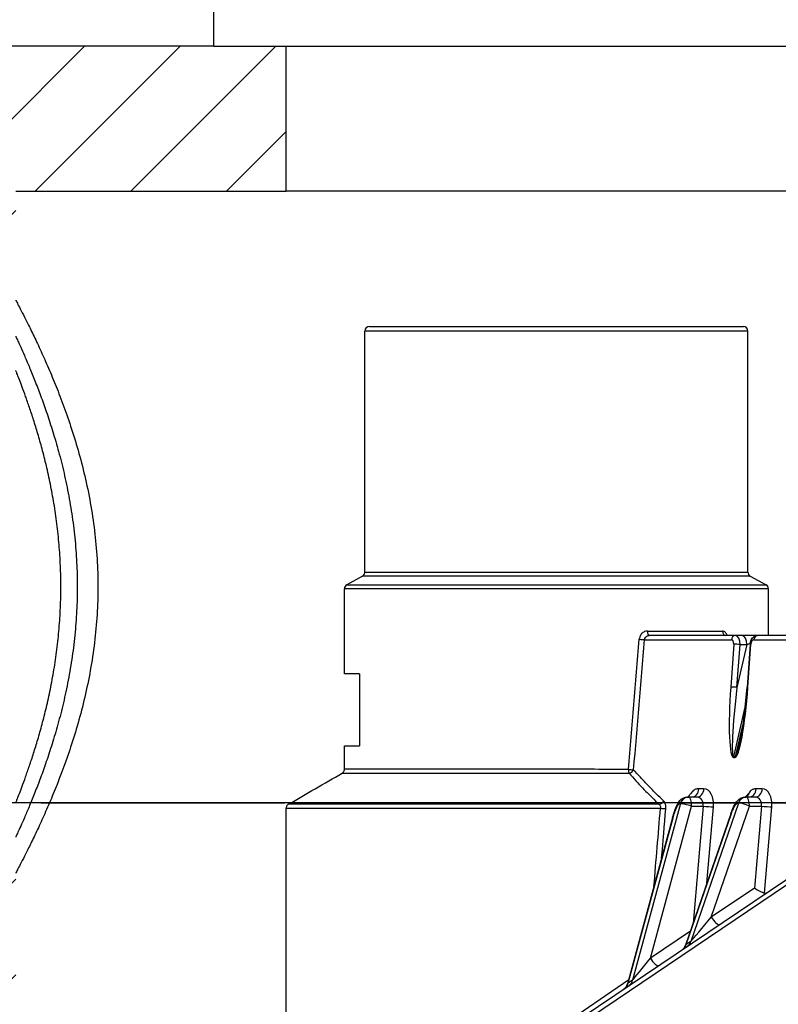
# Model space of a CAD drawing. Units: inches. Extents: x 6 to 504, y 6 to 324.
# Drawn here: x 316 to 358, y 203 to 258 of the extents above; entities that cross this region are included whole.
import ezdxf

# ---------------------------------------------------------------- set-up
doc = ezdxf.new("R2010")
doc.units = ezdxf.units.IN
doc.header["$LTSCALE"] = 30
doc.header["$MEASUREMENT"] = 0
doc.linetypes.add('CHAIN', pattern=[0.7087, 0.4724, -0.0591, 0.1181, -0.0591])
doc.linetypes.add('DOUBLE_DASH_CHAIN', pattern=[1.2403, 0.6614, -0.0827, 0.1654, -0.0827, 0.1654, -0.0827])
for name, color, linetype, lineweight in [('Dimension (Hydro)', 7, 'Continuous', 25), ('Hatch (Hydro)', 7, 'Continuous', 18), ('Visible (Hydro)', 7, 'Continuous', 25), ('Visible Narrow (Hydro)', 7, 'Continuous', 25), ('Work Plane (Hydro)', 7, 'DOUBLE_DASH_CHAIN', 25)]:
    doc.layers.add(name, color=color, linetype=linetype, lineweight=lineweight)
doc.styles.add('Note Text (Hydro)', font='arial.ttf')
doc.dimstyles.new('Elevation (Hydro US)', dxfattribs={"dimscale": 30, "dimtxt": 0.12, "dimasz": 0.098425, "dimexe": 0.125, "dimexo": 0.0625, "dimgap": 0.031496, "dimtad": 0, "dimtih": 1, "dimtoh": 1, "dimlfac": 0.083333, "dimrnd": 1e-08, "dimzin": 4, "dimdsep": 46, "dimtxsty": 'Note Text (Hydro)', "dimcen": 0.09, "dimdle": 0.393701, "dimclrd": 256, "dimclre": 256, "dimclrt": 256, "dimadec": 0, "dimazin": 1, "dimtfac": 1, "dimtofl": 0, "dimtmove": 0, "dimatfit": 3, "dimfxl": 1, "dimtolj": 1, "dimtzin": 4, "dimlwd": -1, "dimlwe": -1, "dimarcsym": 0})

# ---------------------------------------------------------------- blocks, each defined once
blk = doc.blocks.new('*D19')
at = {"layer": 'Defpoints', "color": 0, "transparency": 16777216}
for p in [(275.697, 190.888), (316.612, 190.888), (345.924, 144.145)]:
    blk.add_point(p, dxfattribs=at)
at = {"layer": 'Dimension (Hydro)', "transparency": 16777216}
blk.add_line((314.737, 190.888), (275.697, 190.888), dxfattribs=at)
at = {"layer": 'Dimension (Hydro)', "transparency": 16777216, "insert": (166.46, 190.888), "char_height": 3.6, "attachment_point": 4, "style": 'Note Text (Hydro)'}
blk.add_mtext('\\A1;\\fArial|b0|i0;PREASSEMBLY REFERENCE: 3.90 ft [1.187 m]', dxfattribs=at)
blk = doc.blocks.new('*D20')
at = {"layer": 'Defpoints', "color": 0, "transparency": 16777216}
for p in [(266.571, 214.105), (375.924, 214.105), (345.924, 144.145)]:
    blk.add_point(p, dxfattribs=at)
at = {"layer": 'Dimension (Hydro)', "transparency": 16777216}
blk.add_line((374.049, 214.105), (266.571, 214.105), dxfattribs=at)
at = {"layer": 'Dimension (Hydro)', "transparency": 16777216, "insert": (265.626, 214.105), "char_height": 3.6, "attachment_point": 6, "style": 'Note Text (Hydro)'}
blk.add_mtext('\\A1;\\fArial|b0|i0;PIPE INVERTS: 5.83 ft [1.777 m] (MINIMUM)', dxfattribs=at)
blk = doc.blocks.new('*D21')
at = {"layer": 'Defpoints', "color": 0, "transparency": 16777216}
for p in [(266.571, 256.105), (309.924, 256.105), (345.924, 144.145)]:
    blk.add_point(p, dxfattribs=at)
at = {"layer": 'Dimension (Hydro)', "transparency": 16777216}
blk.add_line((308.049, 256.105), (266.571, 256.105), dxfattribs=at)
at = {"layer": 'Dimension (Hydro)', "transparency": 16777216, "insert": (265.626, 256.105), "char_height": 3.6, "attachment_point": 6, "style": 'Note Text (Hydro)'}
blk.add_mtext('\\A1;\\fArial|b0|i0;T.O.S: 9.33 ft [2.844 m] (MINIMUM)', dxfattribs=at)
blk = doc.blocks.new('*D22')
at = {"layer": 'Defpoints', "color": 0, "transparency": 16777216}
for p in [(266.571, 268.105), (330.862, 268.105), (345.924, 144.145)]:
    blk.add_point(p, dxfattribs=at)
at = {"layer": 'Dimension (Hydro)', "transparency": 16777216}
blk.add_line((328.987, 268.105), (266.571, 268.105), dxfattribs=at)
at = {"layer": 'Dimension (Hydro)', "transparency": 16777216, "insert": (265.626, 268.105), "char_height": 3.6, "attachment_point": 6, "style": 'Note Text (Hydro)'}
blk.add_mtext('\\A1; \\fArial|b0|i0;RIM: VARIES', dxfattribs=at)

msp = doc.modelspace()

# ---------------------------------------------------------------- hatches: boundary and pattern name
at = {"layer": 'Hatch (Hydro)'}
h = msp.add_hatch(dxfattribs=at)
h.set_pattern_fill('ANSI31', color=256, scale=30, style=0)
h.paths.add_polyline_path([(345.924, 144.145), (345.924, 136.105), (309.924, 136.105), (309.924, 210.205), (315.924, 210.205), (315.924, 144.145)])
h.paths.add_polyline_path([(326.924, 256.105), (330.924, 256.105), (330.924, 248.065), (315.924, 248.065), (315.924, 242.005), (309.924, 242.005), (309.924, 256.105)])
h.paths.add_polyline_path([(345.924, 144.145), (345.924, 136.105), (381.924, 136.105), (381.924, 210.205), (375.924, 210.205), (375.924, 144.145)])
h.paths.add_polyline_path([(360.924, 256.105), (364.924, 256.105), (381.924, 256.105), (381.924, 242.005), (375.924, 242.005), (375.924, 248.065), (360.924, 248.065)])

# ---------------------------------------------------------------- linework, layer by layer
at = {"layer": 'Visible (Hydro)'}
for p, q in [((326.924, 256.105), (326.924, 264.605)), ((326.924, 256.105), (309.924, 256.105)), ((326.924, 256.105), (364.924, 256.105)), ((330.924, 248.065), (330.924, 256.105)), ((315.924, 248.065), (330.924, 248.065)), ((345.924, 248.065), (330.924, 248.065)), ((360.924, 248.065), (345.924, 248.065)), ((335.549, 240.544), (356.299, 240.544)), ((335.299, 226.911), (335.299, 240.294)), ((356.549, 226.911), (356.549, 240.294)), ((335.17, 226.692), (334.29, 226.209)), ((356.679, 226.692), (357.558, 226.209)), ((334.161, 221.268), (334.161, 225.99)), ((357.688, 223.388), (357.688, 225.99)), ((355.835, 223.388), (351.078, 223.388)), ((356.201, 223.388), (355.835, 223.388)), ((357.084, 223.388), (356.201, 223.388)), ((361.244, 223.388), (357.084, 223.388)), ((356.67, 222.905), (356.502, 220.525)), ((335.004, 221.268), (334.161, 221.268)), ((335.004, 221.268), (335.004, 217.268)), ((334.161, 217.268), (335.004, 217.268)), ((334.161, 215.969), (334.161, 217.268)), ((353.238, 214.419), (353.188, 214.419)), ((353.257, 214.419), (353.238, 214.419)), ((353.706, 214.419), (353.257, 214.419)), ((356.45, 214.419), (356.384, 214.419)), ((356.469, 214.419), (356.45, 214.419)), ((356.943, 214.419), (356.469, 214.419)), ((330.924, 196.138), (330.924, 213.806)), ((352.37, 213.268), (349.871, 204.054)), ((355.604, 213.5), (353.089, 206.199)), ((338.428, 195.888), (360.99, 211.106)), ((338.415, 196.18), (360.09, 210.801))]:
    msp.add_line(p, q, dxfattribs=at)
for centre, radius, start, end in [((335.549, 240.294), 0.25, 90, 180), ((356.299, 240.294), 0.25, 0, 90), ((335.049, 226.911), 0.25, 298.7601, 0), ((356.799, 226.911), 0.25, 180, 241.2399), ((334.411, 225.99), 0.25, 118.7601, 180), ((357.438, 225.99), 0.25, 0, 61.2399), ((352.616, 206.362), 0.5, 304, 340.9928), ((349.388, 204.185), 0.5, 304, 344.8227)]:
    msp.add_arc(centre, radius, start, end, dxfattribs=at)
for centre, major_axis, ratio, start_param, end_param in [((357.081, 209.374), (0.476, -0.28), 0.162718, 4.442297, 5.734932), ((357.601, 209.725), (-0.128, -0.633), 0.460648, 6.250571, 6.721174)]:
    msp.add_ellipse(centre, major_axis=major_axis, ratio=ratio, start_param=start_param, end_param=end_param, dxfattribs=at)
for points, knots in [([(315.924, 242.005), (315.924, 242.005), (315.937, 241.98), (315.991, 241.879), (316.031, 241.802), (316.139, 241.596), (316.206, 241.467), (316.365, 241.156), (316.457, 240.976), (316.661, 240.567), (316.774, 240.338), (317.015, 239.838), (317.143, 239.566), (317.41, 238.986), (317.548, 238.678), (317.828, 238.032), (317.97, 237.695), (318.25, 237), (318.394, 236.63), (318.683, 235.849), (318.828, 235.438), (319.112, 234.58), (319.25, 234.134), (319.513, 233.211), (319.638, 232.735), (319.866, 231.76), (319.971, 231.261), (320.153, 230.247), (320.231, 229.732), (320.356, 228.696), (320.404, 228.175), (320.467, 227.135), (320.483, 226.617), (320.483, 225.594), (320.467, 225.075), (320.404, 224.036), (320.356, 223.514), (320.231, 222.479), (320.153, 221.964), (319.971, 220.95), (319.866, 220.451), (319.638, 219.476), (319.513, 219), (319.25, 218.077), (319.112, 217.63), (318.828, 216.773), (318.683, 216.362), (318.394, 215.58), (318.25, 215.21), (317.97, 214.516), (317.828, 214.178), (317.548, 213.533), (317.41, 213.225), (317.143, 212.644), (317.015, 212.373), (316.774, 211.872), (316.661, 211.644), (316.457, 211.235), (316.365, 211.054), (316.206, 210.744), (316.139, 210.614), (316.031, 210.408), (315.991, 210.331), (315.937, 210.23), (315.924, 210.205), (315.924, 210.205)], [62.285508, 62.285508, 62.285508, 62.285508, 66.162394, 66.162394, 70.047754, 70.047754, 73.933115, 73.933115, 77.818475, 77.818475, 81.703836, 81.703836, 85.589196, 85.589196, 89.474557, 89.474557, 93.359917, 93.359917, 97.259186, 97.259186, 101.158455, 101.158455, 105.057723, 105.057723, 108.956992, 108.956992, 112.856261, 112.856261, 116.755529, 116.755529, 120.654798, 120.654798, 124.554067, 124.554067, 128.453335, 128.453335, 132.352604, 132.352604, 136.251873, 136.251873, 140.151141, 140.151141, 144.05041, 144.05041, 147.949678, 147.949678, 151.848947, 151.848947, 155.748216, 155.748216, 159.633576, 159.633576, 163.518937, 163.518937, 167.404297, 167.404297, 171.289658, 171.289658, 175.175018, 175.175018, 179.060379, 179.060379, 182.945739, 182.945739, 186.822625, 186.822625, 186.822625, 186.822625]), ([(315.924, 240.005), (315.924, 240.005), (315.934, 239.984), (315.975, 239.896), (316.005, 239.829), (316.087, 239.65), (316.138, 239.538), (316.259, 239.268), (316.328, 239.11), (316.483, 238.753), (316.569, 238.554), (316.751, 238.116), (316.849, 237.879), (317.051, 237.371), (317.155, 237.101), (317.367, 236.534), (317.474, 236.239), (317.685, 235.629), (317.793, 235.304), (318.01, 234.619), (318.118, 234.258), (318.329, 233.506), (318.432, 233.115), (318.627, 232.306), (318.719, 231.889), (318.887, 231.035), (318.964, 230.598), (319.097, 229.712), (319.154, 229.263), (319.246, 228.359), (319.28, 227.905), (319.326, 227), (319.337, 226.549), (319.337, 225.661), (319.326, 225.21), (319.28, 224.306), (319.246, 223.851), (319.154, 222.948), (319.097, 222.498), (318.964, 221.612), (318.887, 221.175), (318.719, 220.322), (318.627, 219.905), (318.432, 219.096), (318.329, 218.704), (318.118, 217.952), (318.01, 217.592), (317.793, 216.906), (317.685, 216.582), (317.474, 215.972), (317.367, 215.676), (317.155, 215.11), (317.051, 214.84), (316.849, 214.332), (316.751, 214.094), (316.569, 213.657), (316.483, 213.457), (316.328, 213.1), (316.259, 212.943), (316.138, 212.673), (316.087, 212.56), (316.005, 212.381), (315.975, 212.314), (315.934, 212.227), (315.924, 212.205), (315.924, 212.205)], [54.120296, 54.120296, 54.120296, 54.120296, 57.49054, 57.49054, 60.869259, 60.869259, 64.247978, 64.247978, 67.626697, 67.626697, 71.005415, 71.005415, 74.384134, 74.384134, 77.762853, 77.762853, 81.141572, 81.141572, 84.526831, 84.526831, 87.91209, 87.91209, 91.297349, 91.297349, 94.682608, 94.682608, 98.067867, 98.067867, 101.453126, 101.453126, 104.838384, 104.838384, 108.223643, 108.223643, 111.608902, 111.608902, 114.994161, 114.994161, 118.37942, 118.37942, 121.764679, 121.764679, 125.149938, 125.149938, 128.535197, 128.535197, 131.920456, 131.920456, 135.305715, 135.305715, 138.684434, 138.684434, 142.063153, 142.063153, 145.441871, 145.441871, 148.82059, 148.82059, 152.199309, 152.199309, 155.578028, 155.578028, 158.956746, 158.956746, 162.326991, 162.326991, 162.326991, 162.326991]), ([(315.924, 214.105), (315.924, 214.105), (315.932, 214.124), (315.962, 214.199), (315.984, 214.256), (316.045, 214.41), (316.083, 214.507), (316.172, 214.739), (316.224, 214.875), (316.339, 215.182), (316.402, 215.354), (316.537, 215.732), (316.609, 215.937), (316.758, 216.376), (316.836, 216.61), (316.992, 217.1), (317.071, 217.356), (317.226, 217.884), (317.306, 218.165), (317.465, 218.758), (317.544, 219.071), (317.698, 219.721), (317.773, 220.06), (317.915, 220.76), (317.982, 221.121), (318.104, 221.858), (318.159, 222.235), (318.256, 223), (318.296, 223.388), (318.362, 224.167), (318.387, 224.558), (318.42, 225.336), (318.428, 225.724), (318.428, 226.487), (318.42, 226.874), (318.387, 227.653), (318.362, 228.044), (318.296, 228.823), (318.256, 229.21), (318.159, 229.975), (318.104, 230.352), (317.982, 231.09), (317.915, 231.451), (317.773, 232.15), (317.698, 232.489), (317.544, 233.14), (317.465, 233.452), (317.306, 234.045), (317.226, 234.326), (317.071, 234.854), (316.992, 235.111), (316.836, 235.601), (316.758, 235.834), (316.609, 236.273), (316.537, 236.479), (316.402, 236.856), (316.339, 237.028), (316.224, 237.336), (316.172, 237.471), (316.083, 237.704), (316.045, 237.8), (315.984, 237.954), (315.962, 238.012), (315.932, 238.087), (315.924, 238.105), (315.924, 238.105)], [46.504455, 46.504455, 46.504455, 46.504455, 49.400508, 49.400508, 52.305037, 52.305037, 55.209565, 55.209565, 58.114093, 58.114093, 61.018621, 61.018621, 63.923149, 63.923149, 66.827677, 66.827677, 69.732205, 69.732205, 72.639675, 72.639675, 75.547144, 75.547144, 78.454614, 78.454614, 81.362083, 81.362083, 84.269552, 84.269552, 87.177022, 87.177022, 90.084491, 90.084491, 92.991961, 92.991961, 95.89943, 95.89943, 98.806899, 98.806899, 101.714369, 101.714369, 104.621838, 104.621838, 107.529308, 107.529308, 110.436777, 110.436777, 113.344246, 113.344246, 116.251716, 116.251716, 119.156244, 119.156244, 122.060772, 122.060772, 124.9653, 124.9653, 127.869828, 127.869828, 130.774357, 130.774357, 133.678885, 133.678885, 136.583413, 136.583413, 139.479467, 139.479467, 139.479467, 139.479467]), ([(355.318, 223.391), (355.319, 223.391), (355.323, 223.388), (355.331, 223.388), (355.332, 223.388), (355.333, 223.388)], [1.4831148, 1.4831148, 1.4831148, 1.4831148, 1.8568422, 1.8568422, 1.9277705, 1.9277705, 1.9277705, 1.9277705]), ([(356.67, 222.905), (356.673, 222.947), (356.68, 222.988), (356.701, 223.069), (356.715, 223.108), (356.753, 223.184), (356.777, 223.221), (356.837, 223.289), (356.874, 223.321), (356.958, 223.366), (357.001, 223.381), (357.06, 223.387), (357.072, 223.388), (357.084, 223.388)], [-1.570796, -1.570796, -1.570796, -1.570796, -1.256637, -1.256637, -0.942478, -0.942478, -0.628319, -0.628319, -0.314159, -0.314159, -0.062701, -0.062701, 0, 0, 0, 0]), ([(356.092, 217.354), (356.124, 217.492), (356.156, 217.652), (356.22, 218.006), (356.251, 218.2), (356.311, 218.616), (356.34, 218.837), (356.393, 219.298), (356.418, 219.538), (356.464, 220.027), (356.484, 220.276), (356.502, 220.525)], [0.6096497, 0.6096497, 0.6096497, 0.6096497, 0.801879, 0.801879, 0.9941083, 0.9941083, 1.1863377, 1.1863377, 1.378567, 1.378567, 1.5707963, 1.5707963, 1.5707963, 1.5707963]), ([(334.036, 215.753), (334.042, 215.757), (334.049, 215.761), (334.065, 215.773), (334.074, 215.78), (334.094, 215.799), (334.105, 215.811), (334.128, 215.843), (334.139, 215.863), (334.155, 215.912), (334.161, 215.941), (334.161, 215.969)], [66.606835601, 66.606835601, 66.606835601, 66.606835601, 66.607245492, 66.607245492, 66.607655383, 66.607655383, 66.608065274, 66.608065274, 66.608475165, 66.608475165, 66.608885056, 66.608885056, 66.608885056, 66.608885056]), ([(352.37, 213.268), (352.414, 213.427), (352.46, 213.588), (352.559, 213.856), (352.604, 213.968), (352.705, 214.148), (352.759, 214.224), (352.856, 214.308), (352.888, 214.331), (352.946, 214.363), (352.972, 214.375), (353.02, 214.393), (353.042, 214.4), (353.081, 214.409), (353.097, 214.412), (353.121, 214.415), (353.129, 214.416), (353.145, 214.418), (353.153, 214.418), (353.163, 214.419), (353.165, 214.419), (353.169, 214.419), (353.171, 214.419), (353.177, 214.419), (353.182, 214.419), (353.187, 214.419)], [0, 0, 0, 0, 1.262524, 1.262524, 2.184404, 2.184404, 2.879574, 2.879574, 3.180341, 3.180341, 3.400848, 3.400848, 3.576437, 3.576437, 3.70243, 3.70243, 3.765212, 3.765212, 3.828215, 3.828215, 3.844042, 3.844042, 3.859025, 3.859025, 3.904545, 3.904545, 3.904545, 3.904545]), ([(353.206, 214.419), (353.208, 214.421), (353.211, 214.423), (353.223, 214.434), (353.233, 214.444), (353.255, 214.468), (353.267, 214.482), (353.29, 214.509), (353.299, 214.519), (353.322, 214.547), (353.337, 214.565), (353.365, 214.598), (353.379, 214.614), (353.394, 214.632), (353.396, 214.634), (353.398, 214.637), (353.398, 214.637), (353.399, 214.638), (353.399, 214.638), (353.399, 214.639), (353.4, 214.639), (353.4, 214.639), (353.4, 214.639), (353.4, 214.639), (353.4, 214.639), (353.4, 214.639)], [1.866549, 1.866549, 1.866549, 1.866549, 1.9242386, 1.9242386, 2.1433039, 2.1433039, 2.3563339, 2.3563339, 2.4847606, 2.4847606, 2.6626419, 2.6626419, 2.8212722, 2.8212722, 2.8423901, 2.8423901, 2.8457451, 2.8457451, 2.8494969, 2.8494969, 2.8513043, 2.8513043, 2.853413, 2.853413, 2.8544813, 2.8544813, 2.8544813, 2.8544813]), ([(353.221, 214.419), (353.221, 214.419), (353.221, 214.419), (353.221, 214.419), (353.221, 214.419), (353.222, 214.419), (353.222, 214.419), (353.222, 214.419), (353.223, 214.419), (353.225, 214.419), (353.229, 214.419), (353.243, 214.419), (353.261, 214.42), (353.276, 214.42), (353.279, 214.421), (353.28, 214.421), (353.28, 214.421), (353.28, 214.421)], [0.0014291, 0.0014291, 0.0014291, 0.0014291, 0.0026694, 0.0026694, 0.0071671, 0.0071671, 0.0206596, 0.0206596, 0.0611473, 0.0611473, 0.1828112, 0.1828112, 0.5068637, 0.5068637, 0.5827081, 0.5827081, 0.6136661, 0.6136661, 0.6136661, 0.6136661]), ([(355.604, 213.5), (355.637, 213.597), (355.672, 213.694), (355.771, 213.92), (355.837, 214.047), (355.965, 214.214), (356.011, 214.266), (356.097, 214.333), (356.132, 214.355), (356.193, 214.383), (356.219, 214.393), (356.265, 214.406), (356.285, 214.41), (356.316, 214.415), (356.329, 214.417), (356.346, 214.418), (356.351, 214.418), (356.358, 214.418), (356.361, 214.419), (356.364, 214.419), (356.366, 214.419), (356.368, 214.419), (356.369, 214.419), (356.372, 214.419), (356.373, 214.419), (356.377, 214.419), (356.381, 214.419), (356.384, 214.419)], [0, 0, 0, 0, 0.780836, 0.780836, 1.883091, 1.883091, 2.402721, 2.402721, 2.717121, 2.717121, 2.922662, 2.922662, 3.079321, 3.079321, 3.179998, 3.179998, 3.21885, 3.21885, 3.238303, 3.238303, 3.248036, 3.248036, 3.257825, 3.257825, 3.26773, 3.26773, 3.298971, 3.298971, 3.298971, 3.298971]), ([(356.39, 214.419), (356.398, 214.424), (356.408, 214.43), (356.442, 214.456), (356.468, 214.48), (356.514, 214.531), (356.532, 214.552), (356.56, 214.585), (356.568, 214.595), (356.581, 214.61), (356.585, 214.615), (356.592, 214.624), (356.595, 214.627), (356.598, 214.632), (356.599, 214.633), (356.599, 214.633), (356.6, 214.634), (356.6, 214.634), (356.6, 214.634), (356.6, 214.634), (356.6, 214.634), (356.6, 214.634)], [1.489931, 1.489931, 1.489931, 1.489931, 1.702251, 1.702251, 2.20228, 2.20228, 2.461517, 2.461517, 2.567142, 2.567142, 2.61588, 2.61588, 2.652543, 2.652543, 2.662092, 2.662092, 2.666423, 2.666423, 2.671074, 2.671074, 2.671601, 2.671601, 2.671601, 2.671601]), ([(356.39, 214.419), (356.4, 214.425), (356.411, 214.432), (356.439, 214.454), (356.456, 214.469), (356.485, 214.499), (356.497, 214.512), (356.523, 214.542), (356.539, 214.561), (356.567, 214.594), (356.579, 214.608), (356.592, 214.625), (356.595, 214.628), (356.598, 214.632), (356.599, 214.633), (356.6, 214.634), (356.6, 214.634), (356.6, 214.634), (356.6, 214.634), (356.6, 214.634)], [1.488654, 1.488654, 1.488654, 1.488654, 1.730062, 1.730062, 2.066853, 2.066853, 2.261281, 2.261281, 2.484, 2.484, 2.619833, 2.619833, 2.654517, 2.654517, 2.663191, 2.663191, 2.667492, 2.667492, 2.671757, 2.671757, 2.671757, 2.671757]), ([(356.403, 214.419), (356.403, 214.419), (356.403, 214.419), (356.404, 214.419), (356.407, 214.419), (356.415, 214.419), (356.421, 214.419), (356.43, 214.42), (356.434, 214.42), (356.434, 214.42), (356.434, 214.42), (356.434, 214.42)], [0.0447958, 0.0447958, 0.0447958, 0.0447958, 0.0793645, 0.0793645, 0.2369078, 0.2369078, 0.4161714, 0.4161714, 0.5509142, 0.5509142, 0.5559296, 0.5559296, 0.5559296, 0.5559296]), ([(356.403, 214.419), (356.403, 214.419), (356.403, 214.419), (356.403, 214.419), (356.404, 214.419), (356.407, 214.419), (356.41, 214.419), (356.418, 214.419), (356.423, 214.419), (356.431, 214.42), (356.434, 214.42), (356.434, 214.42)], [0.0440407, 0.0440407, 0.0440407, 0.0440407, 0.0717747, 0.0717747, 0.1428032, 0.1428032, 0.2829184, 0.2829184, 0.4358626, 0.4358626, 0.5550346, 0.5550346, 0.5550346, 0.5550346]), ([(331.049, 214.022), (331.043, 214.019), (331.036, 214.014), (331.02, 214.003), (331.011, 213.996), (330.991, 213.976), (330.98, 213.964), (330.958, 213.932), (330.947, 213.912), (330.93, 213.863), (330.924, 213.835), (330.924, 213.806)], [74.40296561, 74.40296561, 74.40296561, 74.40296561, 74.403366502, 74.403366502, 74.403767393, 74.403767393, 74.404168284, 74.404168284, 74.404569175, 74.404569175, 74.404970067, 74.404970067, 74.404970067, 74.404970067])]:
    msp.add_open_spline(points, degree=3, knots=knots, dxfattribs=at)
msp.add_open_spline([(331.049, 214.022), (332.045, 214.599), (333.041, 215.176), (334.036, 215.753)], degree=3, dxfattribs=at)
at = {"layer": 'Visible Narrow (Hydro)'}
for p, q in [((356.549, 240.294), (335.299, 240.294)), ((335.299, 226.911), (356.549, 226.911)), ((356.679, 226.692), (335.17, 226.692)), ((357.688, 225.99), (334.161, 225.99)), ((334.29, 226.209), (357.558, 226.209)), ((350.971, 223.638), (355.137, 223.638)), ((350.816, 223.16), (355.634, 223.16)), ((356.883, 223.16), (361.031, 223.16)), ((355.763, 222.91), (355.594, 220.529)), ((355.943, 220.508), (356.111, 222.888)), ((356.495, 222.888), (355.943, 220.508)), ((356.111, 222.888), (356.495, 222.888)), ((356.549, 220.529), (356.718, 222.91)), ((355.765, 216.661), (356.405, 219.421)), ((356.333, 218.792), (355.839, 216.661)), ((355.758, 216.614), (355.831, 216.614)), ((355.839, 216.661), (355.765, 216.661)), ((354.109, 214.875), (353.829, 214.875)), ((357.346, 214.875), (357.009, 214.875)), ((352.806, 214.058), (350.146, 204.253)), ((351.14, 205.482), (353.428, 213.919)), ((352.787, 214.058), (352.806, 214.058)), ((356.028, 214.091), (353.382, 206.409)), ((353.428, 213.919), (354.061, 213.919)), ((354.061, 213.919), (353.504, 207.406)), ((354.273, 209.637), (354.635, 213.875)), ((354.519, 207.761), (356.64, 213.919)), ((356.009, 214.091), (356.028, 214.091)), ((356.64, 213.919), (357.298, 213.919)), ((357.298, 213.919), (356.91, 209.374)), ((357.463, 209.094), (357.872, 213.875)), ((349.911, 204.095), (352.402, 213.276)), ((353.131, 206.24), (355.635, 213.51)), ((356.91, 209.374), (354.519, 207.761)), ((353.357, 206.977), (351.14, 205.482)), ((353.382, 206.409), (353.131, 206.24)), ((338.036, 196.138), (349.937, 204.299)), ((350.146, 204.253), (349.911, 204.095))]:
    msp.add_line(p, q, dxfattribs=at)
for centre, major_axis, ratio, start_param, end_param in [((351.078, 223.638), (0, -0.25), 0.428998, 4.712389, 6.283185), ((355.333, 223.638), (0, -0.25), 0.783157, 4.712389, 6.283185), ((345.924, 254.125), (-9.541, -137.317), 0.050113, 1.29265, 1.346983), ((346.126, 254.103), (-9.745, -137.317), 0.051168, 1.292799, 1.347132), ((350.614, 223.181), (-0.249, 0.021), 0.034913, 1.171215, 2.515595), ((355.835, 223.138), (0, 0.25), 0.809017, 0, 1.48353), ((355.616, 222.91), (0.027, 0.25), 0.583338, 4.775139, 6.345935), ((355.817, 222.888), (0.027, 0.5), 0.586664, 4.744068, 6.314864), ((356.201, 222.888), (0, 0.5), 0.587785, 4.712389, 6.283185), ((356.865, 222.91), (0.027, 0.25), 0.583338, 0.06275, 1.633546), ((357.084, 223.138), (0, 0.25), 0.809017, 0, 1.48353), ((355.964, 222.888), (-0.249, 0.018), 0.051229, 4.085882, 5.656679), ((356.789, 222.888), (0.54, 0.118), 0.1328, 1.758163, 2.11756), ((356.919, 222.888), (-0.249, 0.018), 0.051229, 5.656679, 6.283185), ((356.035, 220.529), (-0.281, -3.916), 0.112015, 4.720418, 6.291215), ((355.796, 220.508), (-0.249, 0.018), 0.051229, 4.085882, 5.656679), ((356.237, 220.508), (-0.474, -3.847), 0.075262, 4.721668, 6.292465), ((356.109, 220.529), (-0.281, -3.916), 0.112015, 0.008029, 1.578826), ((356.751, 220.508), (-0.249, 0.018), 0.051229, 5.656679, 6.283185), ((356.31, 220.508), (-0.474, -3.847), 0.075262, 0.009279, 0.618929), ((355.96, 216.592), (0, -0.25), 0.809017, 4.433136, 4.625123), ((356.033, 216.592), (0, -0.25), 0.809017, 4.433136, 4.625123), ((350.007, 215.962), (-0.249, 0.021), 0.030819, 1.225424, 2.515693), ((350.007, 215.962), (0, -0.25), 0.339787, 4.71263, 5.71321), ((350.007, 215.962), (0.189, 0.164), 0.712278, 3.949797, 5.296438), ((353.426, 214.919), (0, -0.5), 0.809017, 0, 1.48353), ((353.706, 214.919), (0, -0.5), 0.809017, 0, 1.48353), ((354.024, 213.875), (0.135, 0.997), 0.604459, 4.794213, 6.36501), ((356.606, 214.919), (0, -0.5), 0.809017, 0, 1.48353), ((356.943, 214.919), (0, -0.5), 0.809017, 0, 1.48353), ((357.261, 213.875), (0.135, 0.997), 0.604459, 4.794213, 6.36501), ((353.238, 213.919), (0, 0.5), 0.939693, 0, 1.289759), ((353.257, 213.919), (0, 0.5), 0.939693, 0, 1.289759), ((353.257, 213.919), (0, 0.5), 0.34202, 4.712389, 6.283185), ((353.621, 213.919), (-0.264, -0.453), 0.801234, 2.006785, 3.577582), ((356.45, 213.919), (0, 0.5), 0.939693, 0, 1.219432), ((356.469, 213.919), (0, 0.5), 0.939693, 0, 1.219432), ((356.469, 213.919), (0, 0.5), 0.34202, 4.712389, 6.283185), ((356.858, 213.919), (-0.264, -0.453), 0.801234, 2.006785, 3.577582), ((345.924, 254.125), (-12.166, -174.307), 0.050337, 1.315178, 1.340847), ((351.666, 214.241), (0.171, 0.182), 0.741363, 3.838048, 5.222858), ((351.791, 213.799), (-0.249, 0.021), 0.034454, 1.177369, 2.515607), ((346.126, 254.103), (-12.37, -174.307), 0.051168, 1.324724, 1.340965), ((353.257, 213.919), (-0.483, 0.131), 0.09486, 4.375989, 5.946786), ((354.232, 213.919), (-0.498, 0.043), 0.031001, 1.223054, 2.515689), ((356.469, 213.919), (-0.473, 0.163), 0.117716, 4.383098, 5.953894), ((357.469, 213.919), (-0.498, 0.043), 0.031001, 1.223054, 2.515689), ((352.853, 213.137), (-0.483, 0.131), 0.09486, 5.946786, 6.283185), ((356.076, 213.338), (-0.473, 0.163), 0.117716, 5.953894, 6.283185), ((354.244, 207.461), (-0.905, -1.094), 0.014605, 0.290471, 1.861267), ((354.69, 207.761), (0.28, -0.415), 0.28888, 4.519948, 6.283185), ((352.69, 206.412), (0.28, -0.415), 0.859082, 0, 0.678201), ((353.994, 207.292), (-0.905, -1.094), 0.014605, 6.244365, 6.573656), ((352.941, 206.581), (0.28, -0.415), 0.859082, 0, 0.678201), ((350.892, 205.199), (-0.786, -0.987), 0.014897, 0.301875, 1.872671), ((351.311, 205.482), (0.28, -0.415), 0.28888, 4.519948, 6.283185), ((349.459, 204.233), (0.28, -0.415), 0.874817, 0, 0.745439), ((350.657, 205.041), (-0.786, -0.987), 0.014897, 6.24866, 6.58506), ((349.695, 204.392), (0.28, -0.415), 0.874817, 0, 0.745439)]:
    msp.add_ellipse(centre, major_axis=major_axis, ratio=ratio, start_param=start_param, end_param=end_param, dxfattribs=at)
for points, knots in [([(350.971, 223.638), (350.917, 223.638), (350.863, 223.627), (350.753, 223.581), (350.698, 223.543), (350.605, 223.444), (350.568, 223.382), (350.53, 223.271), (350.52, 223.227), (350.517, 223.181)], [0, 0, 0, 0, 0.466289, 0.466289, 1.004107, 1.004107, 1.558534, 1.558534, 1.905051, 1.905051, 1.905051, 1.905051]), ([(355.406, 223.388), (355.393, 223.424), (355.377, 223.458), (355.324, 223.547), (355.28, 223.59), (355.201, 223.63), (355.169, 223.638), (355.137, 223.638)], [0.557076, 0.557076, 0.557076, 0.557076, 0.883678, 0.883678, 1.526196, 1.526196, 1.927771, 1.927771, 1.927771, 1.927771]), ([(350.816, 223.16), (350.818, 223.182), (350.823, 223.205), (350.846, 223.26), (350.867, 223.291), (350.921, 223.34), (350.953, 223.359), (351.016, 223.382), (351.047, 223.388), (351.078, 223.388)], [-1.905051, -1.905051, -1.905051, -1.905051, -1.558534, -1.558534, -1.004107, -1.004107, -0.466289, -0.466289, 0, 0, 0, 0]), ([(349.922, 215.962), (349.311, 215.962), (348.681, 215.962), (347.291, 215.963), (346.527, 215.964), (345, 215.965), (344.238, 215.965), (342.744, 215.966), (342.012, 215.966), (340.608, 215.967), (339.935, 215.967), (338.672, 215.967), (338.083, 215.968), (337.011, 215.968), (336.528, 215.968), (335.687, 215.969), (335.329, 215.969), (334.75, 215.969), (334.529, 215.969), (334.235, 215.969), (334.161, 215.969), (334.161, 215.969)], [-125.118012, -125.118012, -125.118012, -125.118012, -120.062542, -120.062542, -114.121517, -114.121517, -108.180483, -108.180483, -102.239444, -102.239444, -96.298368, -96.298368, -90.357287, -90.357287, -84.416153, -84.416153, -78.475013, -78.475013, -72.533811, -72.533811, -66.608885, -66.608885, -66.608885, -66.608885]), ([(351.868, 214.22), (351.739, 214.341), (351.61, 214.464), (351.33, 214.739), (351.179, 214.891), (351.029, 215.045), (350.879, 215.2), (350.73, 215.358), (350.457, 215.657), (350.332, 215.797), (350.208, 215.94)], [-9.213589, -9.213589, -9.213589, -9.213589, -7.200424, -7.200424, -4.800846, -4.800846, -4.800846, -2.400423, -2.400423, -0.351506, -0.351506, -0.351506, -0.351506]), ([(334.036, 215.753), (334.036, 215.753), (334.111, 215.753), (334.409, 215.753), (334.632, 215.753), (335.217, 215.753), (335.579, 215.753), (336.43, 215.753), (336.918, 215.753), (338.002, 215.753), (338.597, 215.752), (339.873, 215.752), (340.553, 215.752), (341.972, 215.752), (342.711, 215.752), (344.22, 215.752), (344.991, 215.752), (346.533, 215.752), (347.305, 215.751), (348.708, 215.751), (349.344, 215.751), (349.961, 215.751)], [66.606836, 66.606836, 66.606836, 66.606836, 72.533811, 72.533811, 78.475013, 78.475013, 84.416153, 84.416153, 90.357287, 90.357287, 96.298368, 96.298368, 102.239444, 102.239444, 108.180483, 108.180483, 114.121517, 114.121517, 120.062542, 120.062542, 125.118012, 125.118012, 125.118012, 125.118012]), ([(349.961, 215.751), (350.084, 215.608), (350.209, 215.467), (350.482, 215.166), (350.631, 215.007), (350.781, 214.851), (350.931, 214.695), (351.083, 214.542), (351.363, 214.266), (351.492, 214.142), (351.621, 214.02)], [0.351506, 0.351506, 0.351506, 0.351506, 2.400423, 2.400423, 4.800846, 4.800846, 4.800846, 7.200424, 7.200424, 9.213589, 9.213589, 9.213589, 9.213589]), ([(353.829, 214.875), (353.766, 214.875), (353.704, 214.874), (353.643, 214.853), (353.587, 214.833), (353.532, 214.797), (353.478, 214.739), (353.45, 214.71), (353.423, 214.675), (353.396, 214.634)], [0, 0, 0, 0, 0.1517476, 0.1517476, 0.1517476, 0.2922435, 0.2922435, 0.2922435, 0.36508, 0.36508, 0.36508, 0.36508]), ([(357.009, 214.875), (356.949, 214.875), (356.89, 214.874), (356.833, 214.852), (356.78, 214.833), (356.729, 214.797), (356.679, 214.742), (356.621, 214.679), (356.567, 214.591), (356.518, 214.482), (356.508, 214.462), (356.499, 214.441), (356.49, 214.419)], [0, 0, 0, 0, 0.1591755, 0.1591755, 0.1591755, 0.3027444, 0.3027444, 0.3027444, 0.4683492, 0.4683492, 0.4683492, 0.4994821, 0.4994821, 0.4994821, 0.4994821]), ([(330.924, 213.806), (330.924, 213.806), (330.924, 213.806), (330.924, 213.806), (330.925, 213.806), (331.02, 213.806), (331.398, 213.806), (331.68, 213.806), (332.419, 213.806), (332.877, 213.805), (333.952, 213.805), (334.568, 213.805), (335.936, 213.805), (336.688, 213.804), (338.298, 213.804), (339.157, 213.804), (340.948, 213.803), (341.881, 213.803), (343.787, 213.802), (344.759, 213.802), (346.706, 213.801), (347.68, 213.801), (349.685, 213.8), (350.712, 213.8), (351.695, 213.799)], [74.40497, 74.40497, 74.40497, 74.40497, 74.418455, 74.418455, 74.418455, 81.712819, 81.712819, 89.007178, 89.007178, 96.301439, 96.301439, 103.595695, 103.595695, 110.889849, 110.889849, 118.183998, 118.183998, 125.478043, 125.478043, 132.772083, 132.772083, 140.066017, 140.066017, 148.04465, 148.04465, 148.04465, 148.04465]), ([(351.621, 214.02), (350.654, 214.02), (349.644, 214.021), (347.665, 214.021), (346.699, 214.021), (344.769, 214.021), (343.805, 214.021), (341.916, 214.021), (340.991, 214.022), (339.215, 214.022), (338.363, 214.022), (336.766, 214.022), (336.021, 214.022), (334.664, 214.022), (334.052, 214.022), (332.987, 214.022), (332.532, 214.022), (331.798, 214.022), (331.519, 214.022), (331.144, 214.022), (331.05, 214.022), (331.049, 214.022), (331.049, 214.022), (331.049, 214.022), (331.049, 214.022)], [-147.98495, -147.98495, -147.98495, -147.98495, -140.066017, -140.066017, -132.772083, -132.772083, -125.478043, -125.478043, -118.183998, -118.183998, -110.889849, -110.889849, -103.595695, -103.595695, -96.301439, -96.301439, -89.007178, -89.007178, -81.712819, -81.712819, -74.418455, -74.418455, -74.418455, -74.402966, -74.402966, -74.402966, -74.402966]), ([(351.621, 214.02), (351.632, 214.013), (351.642, 214.004), (351.664, 213.978), (351.675, 213.958), (351.694, 213.908), (351.699, 213.876), (351.698, 213.828), (351.697, 213.814), (351.695, 213.799)], [0, 0, 0, 0, 0.248517, 0.248517, 0.646144, 0.646144, 1.16306, 1.16306, 1.38418, 1.38418, 1.38418, 1.38418]), ([(351.992, 213.777), (351.995, 213.806), (351.996, 213.835), (351.993, 213.931), (351.983, 213.995), (351.952, 214.095), (351.934, 214.134), (351.899, 214.187), (351.884, 214.205), (351.868, 214.22)], [-1.38418, -1.38418, -1.38418, -1.38418, -1.16306, -1.16306, -0.646144, -0.646144, -0.248517, -0.248517, 0, 0, 0, 0]), ([(352.402, 213.276), (352.413, 213.319), (352.426, 213.367), (352.441, 213.419), (352.455, 213.464), (352.47, 213.513), (352.486, 213.562), (352.504, 213.617), (352.524, 213.673), (352.545, 213.725), (352.567, 213.782), (352.591, 213.837), (352.614, 213.883), (352.635, 213.926), (352.656, 213.961), (352.675, 213.988), (352.7, 214.022), (352.722, 214.042), (352.742, 214.051), (352.758, 214.057), (352.772, 214.058), (352.787, 214.058)], [0, 0, 0, 0, 0.139787, 0.139787, 0.139787, 0.262831, 0.262831, 0.262831, 0.399563, 0.399563, 0.399563, 0.550365, 0.550365, 0.550365, 0.689708, 0.689708, 0.689708, 0.865241, 0.865241, 0.865241, 1, 1, 1, 1]), ([(355.635, 213.51), (355.648, 213.548), (355.663, 213.59), (355.68, 213.634), (355.706, 213.703), (355.739, 213.776), (355.774, 213.844), (355.811, 213.914), (355.85, 213.977), (355.886, 214.019), (355.917, 214.056), (355.945, 214.077), (355.968, 214.086), (355.983, 214.091), (355.996, 214.091), (356.009, 214.091)], [0, 0, 0, 0, 0.152842, 0.152842, 0.152842, 0.390005, 0.390005, 0.390005, 0.640286, 0.640286, 0.640286, 0.860242, 0.860242, 0.860242, 1, 1, 1, 1])]:
    msp.add_open_spline(points, degree=3, knots=knots, dxfattribs=at)
at = {"layer": 'Work Plane (Hydro)', "linetype": 'CHAIN', "ltscale": 0.952448}
msp.add_line((297.092, 214.105), (393.181, 214.105), dxfattribs=at)

# ---------------------------------------------------------------- dimensions: what is measured, and where the dimension line sits
at = {"layer": 'Dimension (Hydro)'}
for feature_location, offset, text, picture, middle in [((330.862, 268.105), (-64.291, 0), ' \\fArial|b0|i0;RIM: VARIES', '*D22', (249.829, 268.105)), ((309.924, 256.105), (-43.354, 0), '\\fArial|b0|i0;T.O.S: <> ft [2.844 m] (MINIMUM)', '*D21', (225.953, 256.105)), ((375.924, 214.105), (-109.354, 0), '\\fArial|b0|i0;PIPE INVERTS: <> ft [1.777 m] (MINIMUM)', '*D20', (215.328, 214.105)), ((316.612, 190.888), (-40.915, 0), '\\fArial|b0|i0;PREASSEMBLY REFERENCE: <> ft [1.187 m]', '*D19', (220.606, 190.888))]:
    dim = msp.add_ordinate_dim(feature_location=feature_location, offset=offset, dtype=0, origin=(345.924, 144.145), text=text, dimstyle='Elevation (Hydro US)', override={"dimgap": 0.031496, "dimtad": 0, "dimdec": 2, "dimlfac": 0.083333, "dimpost": '', "dimtol": 0, "dimlim": 0, "dimtp": 0, "dimtm": 0, "dimtdec": 2}, dxfattribs=at)
    dim.commit()
    dim.dimension.update_dxf_attribs({"geometry": picture, "text_midpoint": middle})

doc.saveas('drawing.dxf')
